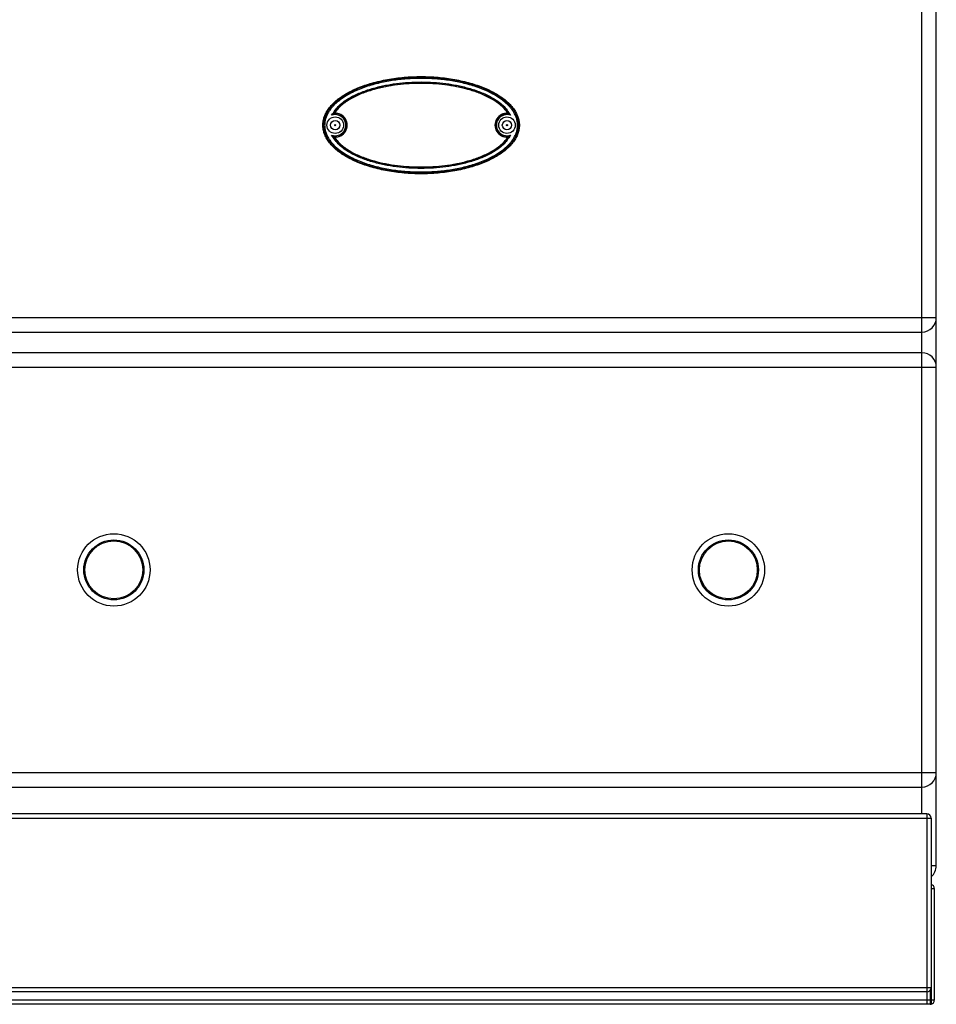
# Model space of a CAD drawing. Units: millimetres. Extents: x 428 to 2452, y -3 to 1916.
# Drawn here: x 985 to 1428, y 964 to 1440 of the extents above; entities that cross this region are included whole.
import ezdxf

# ---------------------------------------------------------------- set-up
doc = ezdxf.new("R2010")
doc.units = ezdxf.units.MM
doc.layers.add('AXES', color=7, linetype='Continuous')

msp = doc.modelspace()

# ---------------------------------------------------------------- linework, layer by layer
at = {"color": 7, "linetype": 'Continuous'}
for p, q in [((1428.25, 1031.48), (1428.25, 1832.48)), ((937.25, 1289.48), (1421.25, 1289.48)), ((1421.25, 1279.48), (937.25, 1279.48)), ((937.25, 1069.48), (1421.25, 1069.48)), ((1423.75, 1056.48), (432.75, 1056.48)), ((1425.75, 1054.48), (1425.75, 964.54)), ((1427.25, 1020.48), (1427.25, 966.48)), ((1423.75, 970.48), (432.75, 970.48)), ((1423.75, 964.48), (432.75, 964.48)), ((1425.25, 964.48), (1423.75, 964.48))]:
    msp.add_line(p, q, dxfattribs=at)
at = {"color": 9, "linetype": 'Continuous', "true_color": 0xbdbabd}
for p, q in [((1421.25, 1056.48), (1421.25, 1632.14)), ((1138.13, 1395.08), (1137.01, 1395.04)), ((1220.36, 1383.88), (1221.49, 1383.91)), ((930.25, 1296.48), (1428.25, 1296.48)), ((930.25, 1272.48), (1428.25, 1272.48)), ((930.25, 1076.48), (1428.25, 1076.48)), ((430.75, 1054.48), (1425.75, 1054.48)), ((1423.75, 1056.48), (1423.75, 964.48)), ((1428.25, 1031.48), (1425.75, 1031.48)), ((1425.75, 1020.48), (1427.25, 1020.48)), ((1425.75, 972.48), (430.75, 972.48)), ((1425.25, 971.24), (1425.25, 964.48)), ((1427.25, 966.48), (429.25, 966.48))]:
    msp.add_line(p, q, dxfattribs=at)
at = {"color": 7, "linetype": 'Continuous'}
for centre, radius in [((1137.75, 1389.48), 4), ((1137.75, 1389.48), 2.25), ((1220.75, 1389.48), 4), ((1220.75, 1389.48), 2.25), ((1030.75, 1174.48), 17.5), ((1327.75, 1174.48), 17.5)]:
    msp.add_circle(centre, radius, dxfattribs=at)
at = {"color": 9, "linetype": 'Continuous', "true_color": 0xbdbabd}
for centre in [(1030.75, 1174.48), (1327.75, 1174.48)]:
    msp.add_circle(centre, 14.5, dxfattribs=at)
at = {"color": 7, "linetype": 'Continuous'}
for centre, radius, start, end in [((1141.99, 1387.41), 9.12, 120.5883, 123.1182), ((1137.75, 1389.48), 5.79, 266.0764, 93.9236), ((1220.75, 1389.48), 5.79, 86.0764, 273.9236), ((1216.51, 1387.41), 9.12, 56.8817, 59.4117), ((1141.99, 1391.55), 9.12, 236.8817, 239.4117), ((1216.51, 1391.55), 9.12, 300.5883, 303.1182), ((1421.25, 1296.48), 7, 270, 0), ((1421.25, 1272.48), 7, 0, 90), ((1421.25, 1076.48), 7, 270, 0), ((1423.75, 1054.48), 2, 0, 90), ((1421.25, 1031.48), 7, 310.544, 0), ((1425.25, 1020.48), 2, 0, 75.1689), ((1423.75, 972.48), 2, 270, 0), ((1425.25, 966.48), 2, 284.4775, 0), ((1425.25, 966.48), 2, 270, 284.4775)]:
    msp.add_arc(centre, radius, start, end, dxfattribs=at)
at = {"color": 9, "linetype": 'Continuous', "true_color": 0xbdbabd}
for centre, radius, start, end in [((1137.75, 1389.48), 5.61, 262.4438, 86.0781), ((1220.75, 1389.48), 5.61, 82.4438, 266.078), ((1137.75, 1389.48), 5.11, 250.3038, 109.6946), ((1220.75, 1389.48), 5.11, 70.3034, 289.695)]:
    msp.add_arc(centre, radius, start, end, dxfattribs=at)
at = {"color": 7, "linetype": 'Continuous'}
for points, knots in [([(1226.03, 1393.56), (1225.74, 1394.25), (1225.16, 1395.65), (1223.86, 1397.62), (1222.28, 1399.5), (1220.32, 1401.34), (1218.11, 1403.04), (1215.55, 1404.68), (1212.78, 1406.17), (1209.69, 1407.55), (1206.43, 1408.78), (1202.92, 1409.88), (1199.28, 1410.82), (1195.44, 1411.6), (1191.51, 1412.21), (1187.47, 1412.65), (1183.38, 1412.92), (1179.25, 1413.01), (1175.12, 1412.92), (1171.03, 1412.65), (1166.99, 1412.21), (1163.06, 1411.6), (1159.22, 1410.82), (1155.57, 1409.88), (1152.06, 1408.78), (1148.8, 1407.55), (1145.72, 1406.17), (1142.94, 1404.68), (1140.39, 1403.04), (1138.17, 1401.34), (1136.22, 1399.5), (1134.63, 1397.63), (1133.35, 1395.64), (1132.43, 1393.63), (1131.88, 1391.56), (1131.68, 1389.48), (1131.88, 1387.4), (1132.43, 1385.32), (1133.35, 1383.31), (1134.63, 1381.33), (1136.22, 1379.45), (1138.17, 1377.62), (1140.39, 1375.91), (1142.94, 1374.28), (1145.72, 1372.79), (1148.8, 1371.4), (1152.06, 1370.17), (1155.57, 1369.07), (1159.22, 1368.13), (1163.06, 1367.35), (1166.99, 1366.74), (1171.03, 1366.3), (1175.12, 1366.04), (1179.25, 1365.95), (1183.38, 1366.04), (1187.47, 1366.3), (1191.51, 1366.74), (1195.44, 1367.35), (1199.28, 1368.13), (1202.92, 1369.07), (1206.43, 1370.17), (1209.69, 1371.4), (1212.78, 1372.79), (1215.55, 1374.28), (1218.11, 1375.91), (1220.32, 1377.62), (1222.28, 1379.45), (1223.87, 1381.33), (1225.15, 1383.31), (1226.06, 1385.32), (1226.62, 1387.4), (1226.81, 1389.48), (1226.63, 1391.56), (1226.23, 1392.89), (1226.03, 1393.56)], [0, 0, 0, 0, 2.254985, 4.511823, 7.066535, 9.621825, 12.531933, 15.442365, 18.710276, 21.978353, 25.568713, 29.159179, 33.010925, 36.862734, 40.897581, 44.932463, 49.06144, 53.190427, 57.319415, 61.448392, 65.483273, 69.518121, 73.36993, 77.221675, 80.812142, 84.402502, 87.670578, 90.93849, 93.848922, 96.75903, 99.314319, 101.869031, 104.12587, 106.380855, 108.461232, 110.539928, 112.618625, 114.699002, 116.953987, 119.210825, 121.765538, 124.320827, 127.230935, 130.141367, 133.409279, 136.677355, 140.267715, 143.858182, 147.709927, 151.561736, 155.596584, 159.631465, 163.760442, 167.88943, 172.018417, 176.147394, 180.182276, 184.217123, 188.068932, 191.920678, 195.511144, 199.101504, 202.369581, 205.637492, 208.547924, 211.458032, 214.013321, 216.568034, 218.824872, 221.079857, 223.160234, 225.238931, 227.317627, 229.398004, 229.398004, 229.398004, 229.398004]), ([(1221.14, 1395.25), (1220.58, 1396.02), (1219.46, 1397.57), (1217.32, 1399.49), (1215, 1401.18), (1212.53, 1402.63), (1209.97, 1403.9), (1207.33, 1405.01), (1204.63, 1405.96), (1200.98, 1407.07), (1196.33, 1408.16), (1190.67, 1409.05), (1184.97, 1409.57), (1179.25, 1409.74), (1173.53, 1409.57), (1167.82, 1409.05), (1162.17, 1408.16), (1157.52, 1407.07), (1153.87, 1405.96), (1151.17, 1405.01), (1148.53, 1403.9), (1145.96, 1402.63), (1143.49, 1401.18), (1141.18, 1399.49), (1139.04, 1397.57), (1137.91, 1396.02), (1137.35, 1395.25)], [0, 0, 0, 0, 2.852118, 5.718039, 8.581028, 11.439409, 14.300112, 17.16155, 20.022845, 22.884101, 28.604287, 34.327829, 40.050874, 45.772474, 51.494073, 57.217117, 62.940658, 68.660844, 71.522088, 74.38337, 77.244803, 80.105501, 82.963899, 85.826906, 88.692861, 91.545012, 91.545012, 91.545012, 91.545012]), ([(1136.03, 1394.29), (1136.07, 1394.33), (1136.16, 1394.41), (1136.36, 1394.58), (1136.64, 1394.79), (1136.89, 1394.96), (1137.01, 1395.04)], [0, 0, 0, 0, 0.174106, 0.348235, 0.792444, 1.23661, 1.23661, 1.23661, 1.23661]), ([(1222.47, 1394.29), (1222.43, 1394.33), (1222.34, 1394.41), (1222.14, 1394.58), (1221.85, 1394.79), (1221.61, 1394.96), (1221.49, 1395.04)], [0, 0, 0, 0, 0.1741, 0.348224, 0.792407, 1.236545, 1.236545, 1.236545, 1.236545]), ([(1136.03, 1384.66), (1136.07, 1384.62), (1136.16, 1384.55), (1136.36, 1384.38), (1136.64, 1384.16), (1136.89, 1384), (1137.01, 1383.91)], [0, 0, 0, 0, 0.174101, 0.348226, 0.792413, 1.236553, 1.236553, 1.236553, 1.236553]), ([(1137.35, 1383.7), (1137.91, 1382.93), (1139.04, 1381.39), (1141.18, 1379.46), (1143.49, 1377.78), (1145.96, 1376.32), (1148.53, 1375.05), (1151.17, 1373.95), (1153.87, 1372.99), (1157.52, 1371.88), (1162.17, 1370.8), (1167.82, 1369.91), (1173.53, 1369.38), (1179.25, 1369.21), (1184.97, 1369.38), (1190.67, 1369.91), (1196.33, 1370.8), (1200.98, 1371.88), (1204.63, 1372.99), (1207.33, 1373.95), (1209.97, 1375.05), (1212.53, 1376.32), (1215, 1377.78), (1217.32, 1379.46), (1219.46, 1381.39), (1220.58, 1382.93), (1221.14, 1383.7)], [0, 0, 0, 0, 2.852118, 5.718039, 8.581028, 11.439409, 14.300112, 17.16155, 20.022845, 22.884101, 28.604287, 34.327829, 40.050874, 45.772474, 51.494073, 57.217117, 62.940658, 68.660844, 71.522088, 74.38337, 77.244803, 80.105501, 82.963899, 85.826906, 88.692861, 91.545012, 91.545012, 91.545012, 91.545012]), ([(1222.47, 1384.66), (1222.43, 1384.62), (1222.34, 1384.55), (1222.14, 1384.38), (1221.85, 1384.16), (1221.61, 1384), (1221.49, 1383.91)], [0, 0, 0, 0, 0.174105, 0.348232, 0.792438, 1.2366, 1.2366, 1.2366, 1.2366])]:
    msp.add_open_spline(points, degree=3, knots=knots, dxfattribs=at)
at = {"color": 9, "linetype": 'Continuous', "true_color": 0xbdbabd}
for points, knots in [([(1226.36, 1389.48), (1226.33, 1390.07), (1226.28, 1391.25), (1225.85, 1392.98), (1225.2, 1394.64), (1224.35, 1396.2), (1223.33, 1397.65), (1222.18, 1399), (1220.92, 1400.26), (1219.14, 1401.8), (1216.73, 1403.53), (1213.65, 1405.3), (1210.44, 1406.82), (1207.14, 1408.13), (1203.77, 1409.23), (1200.35, 1410.16), (1196.88, 1410.93), (1193.39, 1411.55), (1189.87, 1412.02), (1186.34, 1412.35), (1182.8, 1412.55), (1179.25, 1412.61), (1175.7, 1412.55), (1172.16, 1412.35), (1168.63, 1412.02), (1165.11, 1411.55), (1161.61, 1410.93), (1158.15, 1410.16), (1154.73, 1409.23), (1151.36, 1408.13), (1148.05, 1406.82), (1144.85, 1405.3), (1141.77, 1403.53), (1139.36, 1401.8), (1137.57, 1400.26), (1136.32, 1399), (1135.17, 1397.65), (1134.15, 1396.2), (1133.29, 1394.64), (1132.64, 1392.98), (1132.22, 1391.25), (1132.16, 1390.07), (1132.14, 1389.48)], [0, 0, 0, 0, 1.770586, 3.545548, 5.318737, 7.091481, 8.864564, 10.637705, 12.410969, 14.184295, 17.727941, 21.276209, 24.823777, 28.369515, 31.916218, 35.463344, 39.010485, 42.557472, 46.104632, 49.651796, 53.19904, 56.746316, 60.293601, 63.840853, 67.388031, 70.935206, 74.482194, 78.029337, 81.576465, 85.123171, 88.66891, 92.216478, 95.764747, 99.308392, 101.081716, 102.854978, 104.628113, 106.401191, 108.173925, 109.947103, 111.722048, 113.492618, 113.492618, 113.492618, 113.492618]), ([(1225.86, 1389.48), (1225.83, 1390.06), (1225.78, 1391.23), (1225.35, 1392.93), (1224.69, 1394.56), (1223.83, 1396.08), (1222.81, 1397.51), (1221.66, 1398.83), (1220.41, 1400.05), (1218.63, 1401.56), (1216.24, 1403.24), (1213.2, 1404.97), (1210.03, 1406.46), (1206.77, 1407.73), (1203.44, 1408.81), (1200.06, 1409.72), (1196.64, 1410.47), (1193.19, 1411.07), (1189.72, 1411.53), (1186.24, 1411.86), (1182.75, 1412.05), (1179.25, 1412.11), (1175.75, 1412.05), (1172.26, 1411.86), (1168.77, 1411.53), (1165.3, 1411.07), (1161.86, 1410.47), (1158.44, 1409.72), (1155.06, 1408.81), (1151.73, 1407.73), (1148.47, 1406.46), (1145.3, 1404.97), (1142.25, 1403.24), (1139.87, 1401.56), (1138.09, 1400.05), (1136.84, 1398.83), (1135.69, 1397.51), (1134.67, 1396.08), (1133.81, 1394.56), (1133.15, 1392.93), (1132.72, 1391.23), (1132.66, 1390.06), (1132.63, 1389.48)], [0, 0, 0, 0, 1.74587, 3.496361, 5.245034, 6.993274, 8.741903, 10.490547, 12.239344, 13.988205, 17.483062, 20.982335, 24.480932, 27.977766, 31.47553, 34.973708, 38.471898, 41.969934, 45.468141, 48.966353, 52.464643, 55.962962, 59.46129, 62.959588, 66.457814, 69.956034, 73.454072, 76.952264, 80.450444, 83.94821, 87.445046, 90.943644, 94.442918, 97.937775, 99.686634, 101.435428, 103.184067, 104.932691, 106.680922, 108.429584, 110.180058, 111.925912, 111.925912, 111.925912, 111.925912]), ([(1136.02, 1394.29), (1137.14, 1395.94), (1139.38, 1399.28), (1143.62, 1402.1), (1147.14, 1404), (1149.88, 1405.22), (1152.68, 1406.28), (1155.54, 1407.19), (1158.44, 1407.98), (1161.37, 1408.63), (1164.32, 1409.18), (1168.27, 1409.76), (1173.25, 1410.24), (1179.25, 1410.43), (1185.25, 1410.24), (1190.23, 1409.76), (1194.18, 1409.18), (1197.13, 1408.63), (1200.06, 1407.98), (1202.95, 1407.19), (1205.81, 1406.28), (1208.61, 1405.22), (1211.36, 1404), (1214.88, 1402.1), (1219.12, 1399.28), (1221.36, 1395.94), (1222.47, 1394.29)], [0, 0, 0, 0, 5.919479, 11.959928, 14.970926, 17.957581, 20.953236, 23.955197, 26.954902, 29.952818, 32.951252, 35.950423, 41.946554, 47.944606, 53.942697, 59.938839, 62.938017, 65.936477, 68.93439, 71.93407, 74.936046, 77.931739, 80.91839, 83.929339, 89.969588, 95.889078, 95.889078, 95.889078, 95.889078]), ([(1137.01, 1395.04), (1137.56, 1395.83), (1138.66, 1397.42), (1140.44, 1399.08), (1141.95, 1400.28), (1143.14, 1401.11), (1144.36, 1401.89), (1146.03, 1402.86), (1148.19, 1403.94), (1150.85, 1405.07), (1153.58, 1406.06), (1157.27, 1407.19), (1161.97, 1408.3), (1167.69, 1409.21), (1173.46, 1409.75), (1179.25, 1409.92), (1185.04, 1409.75), (1190.81, 1409.21), (1196.53, 1408.3), (1201.23, 1407.19), (1204.92, 1406.06), (1207.64, 1405.07), (1210.31, 1403.94), (1212.47, 1402.86), (1214.14, 1401.89), (1215.36, 1401.11), (1216.54, 1400.28), (1218.06, 1399.08), (1219.84, 1397.42), (1220.94, 1395.83), (1221.49, 1395.04)], [0, 0, 0, 0, 2.887797, 5.787677, 7.237018, 8.683509, 10.130834, 11.579019, 14.473542, 17.368851, 20.263731, 23.158502, 28.945353, 34.735806, 40.525763, 46.314131, 52.102556, 57.892582, 63.683096, 69.469967, 72.364715, 75.259599, 78.154915, 81.049411, 82.497601, 83.94494, 85.39143, 86.840767, 89.740675, 92.628484, 92.628484, 92.628484, 92.628484]), ([(1132.14, 1389.48), (1132.16, 1388.89), (1132.22, 1387.7), (1132.64, 1385.97), (1133.29, 1384.32), (1134.15, 1382.76), (1135.17, 1381.3), (1136.32, 1379.95), (1137.57, 1378.7), (1139.36, 1377.15), (1141.77, 1375.43), (1144.85, 1373.66), (1148.05, 1372.13), (1151.36, 1370.83), (1154.73, 1369.72), (1158.15, 1368.79), (1161.61, 1368.02), (1165.11, 1367.41), (1168.63, 1366.94), (1172.16, 1366.6), (1175.7, 1366.41), (1179.25, 1366.34), (1182.8, 1366.41), (1186.34, 1366.6), (1189.87, 1366.94), (1193.39, 1367.41), (1196.88, 1368.02), (1200.35, 1368.79), (1203.77, 1369.72), (1207.14, 1370.83), (1210.44, 1372.13), (1213.65, 1373.66), (1216.73, 1375.43), (1219.14, 1377.15), (1220.92, 1378.7), (1222.18, 1379.95), (1223.33, 1381.3), (1224.35, 1382.76), (1225.2, 1384.32), (1225.85, 1385.97), (1226.28, 1387.7), (1226.33, 1388.89), (1226.36, 1389.48)], [0, 0, 0, 0, 1.770586, 3.545548, 5.318737, 7.091481, 8.864564, 10.637705, 12.410969, 14.184295, 17.727941, 21.276209, 24.823777, 28.369515, 31.916218, 35.463344, 39.010485, 42.557472, 46.104632, 49.651796, 53.19904, 56.746316, 60.293601, 63.840853, 67.388031, 70.935206, 74.482194, 78.029337, 81.576465, 85.123171, 88.66891, 92.216478, 95.764747, 99.308392, 101.081716, 102.854978, 104.628113, 106.401191, 108.173925, 109.947103, 111.722048, 113.492618, 113.492618, 113.492618, 113.492618]), ([(1132.63, 1389.48), (1132.66, 1388.89), (1132.72, 1387.73), (1133.15, 1386.02), (1133.81, 1384.4), (1134.67, 1382.87), (1135.69, 1381.45), (1136.84, 1380.13), (1138.09, 1378.9), (1139.87, 1377.39), (1142.25, 1375.71), (1145.3, 1373.98), (1148.47, 1372.5), (1151.73, 1371.22), (1155.06, 1370.14), (1158.44, 1369.24), (1161.86, 1368.49), (1165.3, 1367.88), (1168.77, 1367.42), (1172.26, 1367.1), (1175.75, 1366.91), (1179.25, 1366.84), (1182.75, 1366.91), (1186.24, 1367.1), (1189.72, 1367.42), (1193.19, 1367.88), (1196.64, 1368.49), (1200.06, 1369.24), (1203.44, 1370.14), (1206.77, 1371.22), (1210.03, 1372.5), (1213.2, 1373.98), (1216.24, 1375.71), (1218.63, 1377.39), (1220.41, 1378.9), (1221.66, 1380.13), (1222.81, 1381.45), (1223.83, 1382.87), (1224.69, 1384.4), (1225.35, 1386.02), (1225.78, 1387.73), (1225.83, 1388.89), (1225.86, 1389.48)], [0, 0, 0, 0, 1.74587, 3.496361, 5.245034, 6.993274, 8.741903, 10.490547, 12.239344, 13.988205, 17.483062, 20.982335, 24.480932, 27.977766, 31.47553, 34.973708, 38.471898, 41.969934, 45.468141, 48.966353, 52.464643, 55.962962, 59.46129, 62.959588, 66.457814, 69.956034, 73.454072, 76.952264, 80.450444, 83.94821, 87.445046, 90.943644, 94.442918, 97.937775, 99.686634, 101.435428, 103.184067, 104.932691, 106.680922, 108.429584, 110.180058, 111.925912, 111.925912, 111.925912, 111.925912]), ([(1222.47, 1384.66), (1221.36, 1383.01), (1219.12, 1379.67), (1214.88, 1376.85), (1211.36, 1374.95), (1208.61, 1373.73), (1205.81, 1372.67), (1202.95, 1371.76), (1200.06, 1370.98), (1197.13, 1370.32), (1194.18, 1369.78), (1190.23, 1369.19), (1185.25, 1368.71), (1179.25, 1368.53), (1173.25, 1368.71), (1168.27, 1369.19), (1164.32, 1369.78), (1161.37, 1370.32), (1158.44, 1370.98), (1155.54, 1371.76), (1152.68, 1372.67), (1149.88, 1373.73), (1147.14, 1374.95), (1143.62, 1376.86), (1139.38, 1379.67), (1137.14, 1383.01), (1136.02, 1384.66)], [0, 0, 0, 0, 5.919476, 11.959935, 14.97093, 17.957579, 20.953229, 23.955188, 26.954888, 29.9528, 32.95123, 35.950397, 41.946519, 47.944562, 53.942646, 59.93878, 62.937953, 65.93641, 68.934319, 71.933994, 74.935967, 77.931656, 80.918303, 83.929247, 89.969494, 95.888981, 95.888981, 95.888981, 95.888981]), ([(1221.49, 1383.91), (1220.94, 1383.12), (1219.84, 1381.53), (1218.06, 1379.88), (1216.54, 1378.68), (1215.36, 1377.84), (1214.14, 1377.07), (1212.47, 1376.1), (1210.31, 1375.01), (1207.64, 1373.88), (1204.92, 1372.9), (1201.23, 1371.77), (1196.53, 1370.65), (1190.81, 1369.74), (1185.04, 1369.21), (1179.25, 1369.03), (1173.46, 1369.21), (1167.69, 1369.74), (1161.97, 1370.65), (1157.27, 1371.77), (1153.58, 1372.9), (1150.85, 1373.88), (1148.19, 1375.01), (1146.03, 1376.1), (1144.36, 1377.07), (1143.14, 1377.84), (1141.95, 1378.68), (1140.44, 1379.88), (1138.66, 1381.53), (1137.56, 1383.12), (1137.01, 1383.91)], [0, 0, 0, 0, 2.887798, 5.787678, 7.237018, 8.683509, 10.130835, 11.57902, 14.473542, 17.36885, 20.263731, 23.158502, 28.945352, 34.735806, 40.525763, 46.314129, 52.102555, 57.892583, 63.683096, 69.469967, 72.364716, 75.2596, 78.154916, 81.049413, 82.497603, 83.944941, 85.391431, 86.840768, 89.740678, 92.628487, 92.628487, 92.628487, 92.628487])]:
    msp.add_open_spline(points, degree=3, knots=knots, dxfattribs=at)
at = {"layer": 'AXES', "color": 7, "linetype": 'Continuous'}
for centre, radius in [((1137.75, 1389.48), 0.25), ((1220.75, 1389.48), 0.25), ((1030.75, 1174.48), 14), ((1327.75, 1174.48), 14)]:
    msp.add_circle(centre, radius, dxfattribs=at)

doc.saveas('drawing.dxf')
